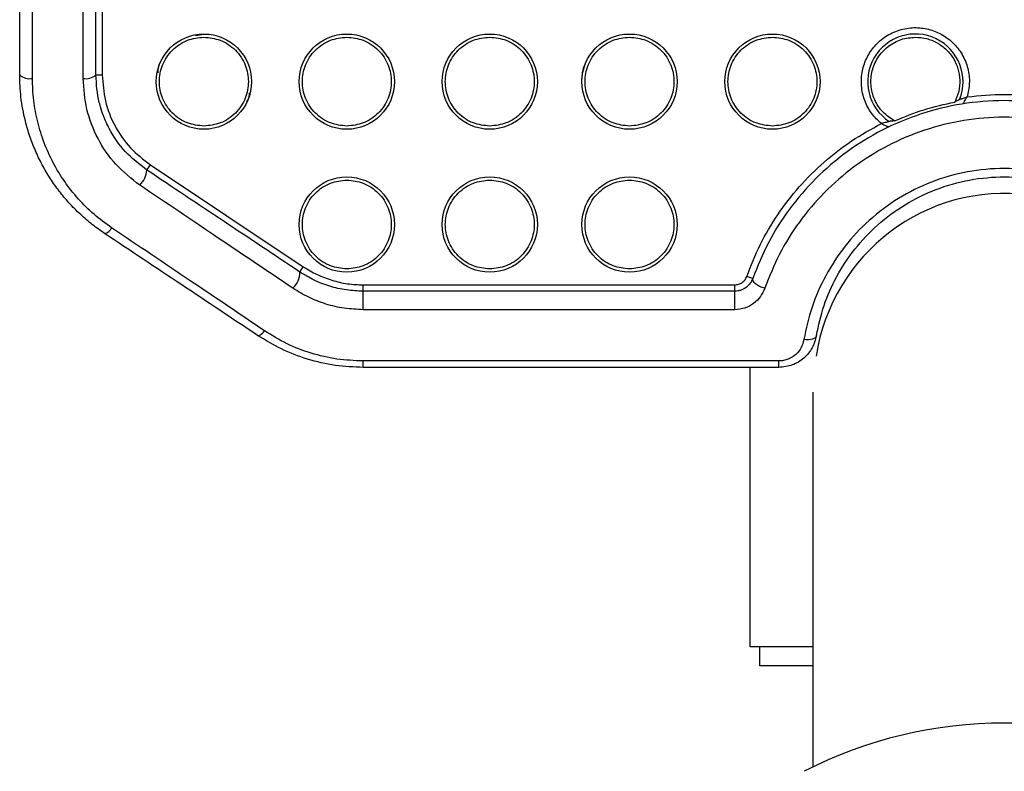
# Model space of a CAD drawing. Units: millimetres. Extents: x 4131 to 9352, y 3061 to 9546.
# Drawn here: x 7187 to 7342, y 6326 to 6444 of the extents above; entities that cross this region are included whole.
import ezdxf

# ---------------------------------------------------------------- set-up
doc = ezdxf.new("R2010")
doc.units = ezdxf.units.MM
doc.header["$LTSCALE"] = 50
doc.layers.add('TIPTAP', color=6, linetype='Continuous')

# ---------------------------------------------------------------- blocks, each defined once
blk = doc.blocks.new('2D_BFCH-03-05_Top')
at = {"layer": 'TIPTAP', "linetype": 'Continuous', "lineweight": 25}
for p, q in [((-142, 880), (-142, 611.06)), ((-153, 610.51), (-153, 665)), ((-145, 610.51), (-145, 665)), ((-127.32, 617.24), (-126, 617.5)), ((-126, 617.5), (-125.76, 617.45)), ((-143, 611.06), (-142, 611.06)), ((-134.98, 596.08), (-134.43, 596.91)), ((-134.43, 596.91), (-110.35, 580.86)), ((-110.9, 580.02), (-110.35, 580.86)), ((-39.6, 579), (-40.54, 579.33)), ((-100.92, 578), (-42.43, 578)), ((-100.92, 577), (-100.92, 578)), ((-100.92, 574.09), (-100.92, 577)), ((-42.43, 577), (-100.92, 577)), ((-42.43, 577), (-42.43, 578)), ((-42.43, 574.09), (-42.43, 577)), ((-42.43, 574.09), (-100.92, 574.09)), ((-35.5, 566.01), (-100.92, 566.01)), ((-100.92, 565), (-100.92, 566.01)), ((-35.5, 565), (-35.5, 566.01)), ((-35.5, 565), (-100.92, 565)), ((-40, 521), (-40, 565)), ((-30.16, 561.08), (-30.16, 502.07)), ((-30.16, 521), (-40, 521)), ((-38.5, 518), (-38.5, 521)), ((-30.16, 518), (-38.5, 518))]:
    blk.add_line(p, q, dxfattribs=at)
at = {"layer": 'TIPTAP', "linetype": 'Continuous', "lineweight": 25, "flags": 128}
for points in [[(-37.71, 577.46), (-38.12, 577.59), (-38.51, 577.76), (-38.86, 577.96), (-39.16, 578.17), (-39.39, 578.39), (-39.54, 578.61), (-39.61, 578.82), (-39.6, 579)], [(-117.56, 570.04), (-117.48, 570.01), (-117.37, 570.02), (-117.25, 570.06), (-117.11, 570.14), (-116.96, 570.25), (-116.8, 570.39), (-116.62, 570.57), (-116.45, 570.76)], [(-29.58, 570), (-29.64, 569.83), (-29.77, 569.68), (-29.96, 569.56), (-30.21, 569.46), (-30.5, 569.39), (-30.83, 569.35), (-31.19, 569.35), (-31.55, 569.38)]]:
    blk.add_lwpolyline(points, dxfattribs=at)
at = {"layer": 'TIPTAP', "linetype": 'Continuous', "lineweight": 25}
for centre in [(-126, 610), (-103.5, 610), (-81, 610), (-59, 610), (-36.5, 610), (-103.5, 587.5), (-81, 587.5), (-59, 587.5)]:
    blk.add_circle(centre, 7.5, dxfattribs=at)
for centre, radius, start, end in [((-14, 610), 7.5, 337.8679, 236.6951), ((-153.46, 612.75), 2.29, 227.8638, 281.6559), ((-144.54, 612.75), 2.29, 258.3441, 312.1362), ((-138.68, 596.36), 3.71, 314.272, 355.6905), ((-142.01, 587.7), 1.65, 283.0894, 334.0005), ((-114.16, 579.93), 3.26, 311.2134, 1.5857), ((0, 439.92), 69.08, 62.871, 117.129)]:
    blk.add_arc(centre, radius, start, end, dxfattribs=at)
blk.add_ellipse((0, 562), major_axis=(0, -30.4), ratio=0.986856, start_param=1.467985, end_param=4.555526, dxfattribs=at)
for points, knots in [([(-155, 611.06), (-155, 615.46), (-155, 624.27), (-155, 637.75), (-155, 651.34), (-155, 660.45), (-155, 665)], [0, 0, 0, 0, 0.2500025, 0.5, 0.7499925, 1, 1, 1, 1]), ([(-143, 611.06), (-143, 615.46), (-143, 624.27), (-143, 637.75), (-143, 651.34), (-143, 660.45), (-143, 665)], [0, 0, 0, 0, 0.2500075, 0.5, 0.7499975, 1, 1, 1, 1]), ([(-19.35, 603.4), (-19.89, 603.9), (-20.99, 604.94), (-22.07, 607.01), (-22.59, 609.34), (-22.44, 611.69), (-21.69, 613.83), (-20.44, 615.7), (-18.71, 617.21), (-16.56, 618.22), (-14.21, 618.61), (-11.93, 618.34), (-9.84, 617.52), (-8.01, 616.18), (-6.55, 614.32), (-5.66, 612.12), (-5.38, 609.79), (-5.69, 608.32), (-5.85, 607.6)], [0, 0, 0, 0, 0.059719, 0.123243, 0.188426, 0.252769, 0.313954, 0.372636, 0.435099, 0.5, 0.564901, 0.627364, 0.686046, 0.747231, 0.811574, 0.876757, 0.940281, 1, 1, 1, 1]), ([(-126, 603), (-126.88, 603.09), (-128.24, 603.24), (-129.87, 604.11), (-130.99, 605.01), (-131.89, 606.14), (-132.74, 607.76), (-133.17, 610), (-132.74, 612.24), (-131.89, 613.86), (-130.99, 614.99), (-129.87, 615.89), (-128.24, 616.76), (-126.88, 616.91), (-126, 617)], [0, 0, 0, 0, 0.119728, 0.18418, 0.25, 0.31582, 0.380272, 0.5, 0.619728, 0.68418, 0.75, 0.81582, 0.880272, 1, 1, 1, 1]), ([(-126, 617), (-125.12, 616.91), (-123.76, 616.76), (-122.13, 615.89), (-121.01, 614.99), (-120.11, 613.86), (-119.26, 612.24), (-118.83, 610), (-119.26, 607.76), (-120.11, 606.14), (-121.01, 605.01), (-122.13, 604.11), (-123.76, 603.24), (-125.12, 603.09), (-126, 603)], [0, 0, 0, 0, 0.119728, 0.18418, 0.25, 0.31582, 0.380272, 0.5, 0.619728, 0.68418, 0.75, 0.81582, 0.880272, 1, 1, 1, 1]), ([(-103.5, 603), (-104.38, 603.09), (-105.74, 603.24), (-107.37, 604.11), (-108.49, 605.01), (-109.39, 606.14), (-110.24, 607.76), (-110.67, 610), (-110.24, 612.24), (-109.39, 613.86), (-108.49, 614.99), (-107.37, 615.89), (-105.74, 616.76), (-104.38, 616.91), (-103.5, 617)], [0, 0, 0, 0, 0.119728, 0.18418, 0.25, 0.31582, 0.380272, 0.5, 0.619728, 0.68418, 0.75, 0.81582, 0.880272, 1, 1, 1, 1]), ([(-103.5, 617), (-102.62, 616.91), (-101.26, 616.76), (-99.63, 615.89), (-98.51, 614.99), (-97.61, 613.86), (-96.76, 612.24), (-96.33, 610), (-96.76, 607.76), (-97.61, 606.14), (-98.51, 605.01), (-99.63, 604.11), (-101.26, 603.24), (-102.62, 603.09), (-103.5, 603)], [0, 0, 0, 0, 0.119728, 0.18418, 0.25, 0.31582, 0.380272, 0.5, 0.619728, 0.68418, 0.75, 0.81582, 0.880272, 1, 1, 1, 1]), ([(-81, 603), (-81.88, 603.09), (-83.24, 603.24), (-84.87, 604.11), (-85.99, 605.01), (-86.89, 606.14), (-87.74, 607.76), (-88.17, 610), (-87.74, 612.24), (-86.89, 613.86), (-85.99, 614.99), (-84.87, 615.89), (-83.24, 616.76), (-81.88, 616.91), (-81, 617)], [0, 0, 0, 0, 0.119728, 0.18418, 0.25, 0.31582, 0.380272, 0.5, 0.619728, 0.68418, 0.75, 0.81582, 0.880272, 1, 1, 1, 1]), ([(-81, 617), (-80.12, 616.91), (-78.76, 616.76), (-77.13, 615.89), (-76.01, 614.99), (-75.11, 613.86), (-74.26, 612.24), (-73.83, 610), (-74.26, 607.76), (-75.11, 606.14), (-76.01, 605.01), (-77.13, 604.11), (-78.76, 603.24), (-80.12, 603.09), (-81, 603)], [0, 0, 0, 0, 0.119728, 0.18418, 0.25, 0.31582, 0.380272, 0.5, 0.619728, 0.68418, 0.75, 0.81582, 0.880272, 1, 1, 1, 1]), ([(-59, 603), (-59.88, 603.09), (-61.24, 603.24), (-62.87, 604.11), (-63.99, 605.01), (-64.89, 606.14), (-65.74, 607.76), (-66.17, 610), (-65.74, 612.24), (-64.89, 613.86), (-63.99, 614.99), (-62.87, 615.89), (-61.24, 616.76), (-59.88, 616.91), (-59, 617)], [0, 0, 0, 0, 0.119728, 0.18418, 0.25, 0.31582, 0.380272, 0.5, 0.619728, 0.68418, 0.75, 0.81582, 0.880272, 1, 1, 1, 1]), ([(-59, 617), (-58.12, 616.91), (-56.76, 616.76), (-55.13, 615.89), (-54.01, 614.99), (-53.11, 613.86), (-52.26, 612.24), (-51.83, 610), (-52.26, 607.76), (-53.11, 606.14), (-54.01, 605.01), (-55.13, 604.11), (-56.76, 603.24), (-58.12, 603.09), (-59, 603)], [0, 0, 0, 0, 0.119728, 0.18418, 0.25, 0.31582, 0.380272, 0.5, 0.619728, 0.68418, 0.75, 0.81582, 0.880272, 1, 1, 1, 1]), ([(-36.5, 603), (-37.38, 603.09), (-38.74, 603.24), (-40.37, 604.11), (-41.49, 605.01), (-42.39, 606.14), (-43.24, 607.76), (-43.67, 610), (-43.24, 612.24), (-42.39, 613.86), (-41.49, 614.99), (-40.37, 615.89), (-38.74, 616.76), (-37.38, 616.91), (-36.5, 617)], [0, 0, 0, 0, 0.119728, 0.18418, 0.25, 0.31582, 0.380272, 0.5, 0.619728, 0.68418, 0.75, 0.81582, 0.880272, 1, 1, 1, 1]), ([(-36.5, 617), (-35.62, 616.91), (-34.26, 616.76), (-32.63, 615.89), (-31.51, 614.99), (-30.61, 613.86), (-29.76, 612.24), (-29.33, 610), (-29.76, 607.76), (-30.61, 606.14), (-31.51, 605.01), (-32.63, 604.11), (-34.26, 603.24), (-35.62, 603.09), (-36.5, 603)], [0, 0, 0, 0, 0.119728, 0.18418, 0.25, 0.31582, 0.380272, 0.5, 0.619728, 0.68418, 0.75, 0.81582, 0.880272, 1, 1, 1, 1]), ([(-17.29, 603.82), (-17.92, 604.24), (-19.22, 605.09), (-20.52, 607.11), (-21.11, 609.41), (-20.91, 611.73), (-19.99, 613.87), (-18.39, 615.62), (-16.3, 616.78), (-14.75, 616.93), (-14, 617)], [0, 0, 0, 0, 0.121502, 0.25, 0.378498, 0.5, 0.621502, 0.75, 0.878498, 1, 1, 1, 1]), ([(-14, 617), (-13.41, 616.96), (-12.22, 616.87), (-10.53, 616.17), (-9.07, 615.08), (-7.96, 613.68), (-7.22, 612.04), (-6.93, 610.25), (-7.08, 608.42), (-7.55, 607.32), (-7.78, 606.78)], [0, 0, 0, 0, 0.122928, 0.25, 0.377072, 0.5, 0.622928, 0.75, 0.877072, 1, 1, 1, 1]), ([(-133.22, 611.4), (-133.21, 611.93), (-133.19, 612.5), (-132.87, 612.96), (-132.84, 613)], [0, 0, 0, 0, 0.906897, 1, 1, 1, 1]), ([(-66.5, 610), (-66.45, 610.96), (-66.39, 611.97), (-65.94, 612.83), (-65.92, 612.87)], [0, 0, 0, 0, 0.958543, 1, 1, 1, 1]), ([(-141.64, 586.09), (-142.28, 586.54), (-143.59, 587.46), (-145.46, 589.07), (-147.22, 590.84), (-148.8, 592.74), (-150.22, 594.74), (-151.47, 596.87), (-152.55, 599.1), (-153.43, 601.38), (-154.26, 604.2), (-154.88, 607.43), (-154.96, 609.9), (-155, 611.06)], [0, 0, 0, 0, 0.07774, 0.160895, 0.249486, 0.33071, 0.412165, 0.499731, 0.582735, 0.665704, 0.74979, 0.882305, 1, 1, 1, 1]), ([(-134.98, 596.08), (-136.17, 597), (-138.54, 598.84), (-140.63, 601.93), (-141.75, 604.38), (-142.2, 605.7), (-142.39, 606.41), (-142.81, 608.04), (-142.91, 609.59), (-143, 611.06)], [0, 0, 0, 0, 0.250311, 0.500023, 0.625115, 0.711968, 0.737317, 0.750606, 1, 1, 1, 1]), ([(-142, 611.06), (-141.9, 609.68), (-141.71, 606.9), (-140.13, 602.96), (-137.73, 599.46), (-135.52, 597.75), (-134.43, 596.91)], [0, 0, 0, 0, 0.246189, 0.5, 0.753811, 1, 1, 1, 1]), ([(-140.53, 586.98), (-141.48, 587.66), (-143.36, 589.04), (-145.82, 591.51), (-147.98, 594.22), (-149.77, 597.18), (-151.2, 600.33), (-152.22, 603.63), (-152.88, 607.03), (-152.96, 609.35), (-153, 610.51)], [0, 0, 0, 0, 0.124581, 0.24938, 0.374436, 0.499673, 0.624854, 0.749894, 0.874897, 1, 1, 1, 1]), ([(-136.09, 593.7), (-137.41, 594.74), (-140.04, 596.81), (-142.82, 600.96), (-144.65, 605.57), (-144.88, 608.86), (-145, 610.51)], [0, 0, 0, 0, 0.24992, 0.500239, 0.750059, 1, 1, 1, 1]), ([(-118.85, 608.26), (-118.87, 607.86), (-118.9, 607.33), (-119.21, 606.91), (-119.29, 606.8)], [0, 0, 0, 0, 0.743875, 1, 1, 1, 1]), ([(-5.85, 607.6), (-5.99, 607.55), (-6.13, 607.49), (-6.4, 607.39), (-6.59, 607.32), (-6.81, 607.26), (-6.94, 607.21), (-7.03, 607.18), (-7.05, 607.18), (-7.05, 607.17)], [0, 0, 0, 0, 0.25049, 0.258284, 0.499378, 0.621822, 0.748929, 0.872041, 1, 1, 1, 1]), ([(-6.51, 606.49), (-6.51, 606.5), (-6.5, 606.52), (-6.41, 606.66), (-6.25, 606.91), (-6.05, 607.25), (-5.91, 607.49), (-5.85, 607.6)], [0, 0, 0, 0, 0.144677, 0.301421, 0.548993, 0.777263, 1, 1, 1, 1]), ([(39.6, 579), (38.82, 580.93), (37.29, 584.74), (33.88, 590.07), (29.72, 594.91), (24.78, 599.12), (19.18, 602.56), (13.07, 605.1), (6.59, 606.66), (-0.06, 607.18), (-6.72, 606.64), (-13.19, 605.06), (-19.28, 602.51), (-24.86, 599.06), (-29.78, 594.85), (-33.93, 590), (-37.32, 584.69), (-38.84, 580.9), (-39.6, 579)], [0, 0, 0, 0, 0.06343, 0.1255285, 0.1880154, 0.250574, 0.3127021, 0.3755899, 0.4378696, 0.5005834, 0.5632859, 0.6255457, 0.6883711, 0.7504381, 0.812847, 0.8751902, 0.9374324, 1, 1, 1, 1]), ([(-7.05, 607.17), (-7.06, 607.17), (-7.06, 607.17), (-7.12, 607.14), (-7.21, 607.09), (-7.35, 607.02), (-7.54, 606.92), (-7.7, 606.83), (-7.78, 606.78)], [0, 0, 0, 0, 0.109084, 0.225317, 0.354351, 0.499944, 0.725797, 1, 1, 1, 1]), ([(-40.54, 579.33), (-39.88, 581.02), (-38.54, 584.4), (-35.73, 589.12), (-32.37, 593.5), (-28.45, 597.39), (-24.13, 600.77), (-20.94, 602.53), (-19.35, 603.4)], [0, 0, 0, 0, 0.165082, 0.331852, 0.5, 0.668133, 0.83491, 1, 1, 1, 1]), ([(37.71, 577.46), (36.99, 579.29), (35.55, 582.92), (32.33, 588.03), (28.39, 592.68), (23.69, 596.75), (18.35, 600.08), (12.51, 602.55), (6.31, 604.06), (-0.05, 604.57), (-6.42, 604.04), (-12.6, 602.51), (-18.44, 600.03), (-23.76, 596.7), (-28.44, 592.62), (-32.37, 587.97), (-35.56, 582.88), (-36.99, 579.27), (-37.71, 577.46)], [0, 0, 0, 0, 0.063351, 0.125543, 0.188134, 0.250597, 0.313148, 0.375609, 0.438133, 0.500592, 0.562854, 0.625545, 0.687739, 0.750432, 0.812565, 0.875187, 0.937263, 1, 1, 1, 1]), ([(-18.12, 603.73), (-18.13, 603.73), (-18.14, 603.72), (-18.26, 603.69), (-18.42, 603.64), (-18.64, 603.58), (-18.96, 603.49), (-19.22, 603.43), (-19.35, 603.4)], [0, 0, 0, 0, 0.143862, 0.293659, 0.410902, 0.54968, 0.776407, 1, 1, 1, 1]), ([(-19.35, 603.4), (-19.35, 603.39), (-19.21, 603.33), (-18.94, 603.2), (-18.63, 603.06), (-18.42, 602.97), (-18.29, 602.91), (-18.2, 602.87), (-18.18, 602.87), (-18.18, 602.86)], [0, 0, 0, 0, 0.01441, 0.250635, 0.499482, 0.622489, 0.749033, 0.872284, 1, 1, 1, 1]), ([(-17.29, 603.82), (-17.4, 603.81), (-17.59, 603.8), (-17.82, 603.77), (-17.97, 603.75), (-18.05, 603.74), (-18.11, 603.73), (-18.11, 603.73), (-18.12, 603.73)], [0, 0, 0, 0, 0.2889, 0.554514, 0.681882, 0.796269, 0.900827, 1, 1, 1, 1]), ([(-110.9, 580.02), (-114.87, 582.67), (-122.86, 587.99), (-130.93, 593.37), (-134.98, 596.08)], [0, 0, 0, 0, 0.496867, 1, 1, 1, 1]), ([(31.55, 569.38), (31.19, 571.08), (30.45, 574.49), (28.27, 579.44), (25.28, 584.07), (21.44, 588.21), (16.85, 591.67), (11.64, 594.29), (5.97, 595.93), (0.07, 596.5), (-5.85, 595.96), (-11.52, 594.34), (-16.76, 591.73), (-21.36, 588.28), (-25.23, 584.15), (-28.24, 579.5), (-30.45, 574.52), (-31.18, 571.1), (-31.55, 569.38)], [0, 0, 0, 0, 0.062451, 0.124819, 0.187278, 0.249445, 0.312011, 0.374277, 0.436657, 0.499336, 0.56183, 0.624421, 0.686764, 0.749466, 0.81142, 0.874539, 0.937085, 1, 1, 1, 1]), ([(-112.01, 577.48), (-115.91, 580.11), (-123.9, 585.49), (-131.97, 590.92), (-136.09, 593.7)], [0, 0, 0, 0, 0.48839, 1, 1, 1, 1]), ([(-103.5, 580.5), (-104.38, 580.59), (-105.74, 580.74), (-107.37, 581.61), (-108.49, 582.51), (-109.39, 583.64), (-110.24, 585.26), (-110.67, 587.5), (-110.24, 589.74), (-109.39, 591.36), (-108.49, 592.49), (-107.37, 593.39), (-105.74, 594.26), (-104.38, 594.41), (-103.5, 594.5)], [0, 0, 0, 0, 0.119728, 0.18418, 0.25, 0.31582, 0.380272, 0.5, 0.619728, 0.68418, 0.75, 0.81582, 0.880272, 1, 1, 1, 1]), ([(-103.5, 594.5), (-102.62, 594.41), (-101.26, 594.26), (-99.63, 593.39), (-98.51, 592.49), (-97.61, 591.36), (-96.76, 589.74), (-96.33, 587.5), (-96.76, 585.26), (-97.61, 583.64), (-98.51, 582.51), (-99.63, 581.61), (-101.26, 580.74), (-102.62, 580.59), (-103.5, 580.5)], [0, 0, 0, 0, 0.119728, 0.18418, 0.25, 0.31582, 0.380272, 0.5, 0.619728, 0.68418, 0.75, 0.81582, 0.880272, 1, 1, 1, 1]), ([(-81, 580.5), (-81.88, 580.59), (-83.24, 580.74), (-84.87, 581.61), (-85.99, 582.51), (-86.89, 583.64), (-87.74, 585.26), (-88.17, 587.5), (-87.74, 589.74), (-86.89, 591.36), (-85.99, 592.49), (-84.87, 593.39), (-83.24, 594.26), (-81.88, 594.41), (-81, 594.5)], [0, 0, 0, 0, 0.119728, 0.18418, 0.25, 0.31582, 0.380272, 0.5, 0.619728, 0.68418, 0.75, 0.81582, 0.880272, 1, 1, 1, 1]), ([(-81, 594.5), (-80.12, 594.41), (-78.76, 594.26), (-77.13, 593.39), (-76.01, 592.49), (-75.11, 591.36), (-74.26, 589.74), (-73.83, 587.5), (-74.26, 585.26), (-75.11, 583.64), (-76.01, 582.51), (-77.13, 581.61), (-78.76, 580.74), (-80.12, 580.59), (-81, 580.5)], [0, 0, 0, 0, 0.119728, 0.18418, 0.25, 0.31582, 0.380272, 0.5, 0.619728, 0.68418, 0.75, 0.81582, 0.880272, 1, 1, 1, 1]), ([(-59, 580.5), (-59.88, 580.59), (-61.24, 580.74), (-62.87, 581.61), (-63.99, 582.51), (-64.89, 583.64), (-65.74, 585.26), (-66.17, 587.5), (-65.74, 589.74), (-64.89, 591.36), (-63.99, 592.49), (-62.87, 593.39), (-61.24, 594.26), (-59.88, 594.41), (-59, 594.5)], [0, 0, 0, 0, 0.119728, 0.18418, 0.25, 0.31582, 0.380272, 0.5, 0.619728, 0.68418, 0.75, 0.81582, 0.880272, 1, 1, 1, 1]), ([(-59, 594.5), (-58.12, 594.41), (-56.76, 594.26), (-55.13, 593.39), (-54.01, 592.49), (-53.11, 591.36), (-52.26, 589.74), (-51.83, 587.5), (-52.26, 585.26), (-53.11, 583.64), (-54.01, 582.51), (-55.13, 581.61), (-56.76, 580.74), (-58.12, 580.59), (-59, 580.5)], [0, 0, 0, 0, 0.119728, 0.18418, 0.25, 0.31582, 0.380272, 0.5, 0.619728, 0.68418, 0.75, 0.81582, 0.880272, 1, 1, 1, 1]), ([(-29.58, 570), (-29.24, 571.59), (-28.55, 574.76), (-26.49, 579.37), (-23.68, 583.67), (-20.05, 587.53), (-15.73, 590.74), (-10.81, 593.16), (-5.49, 594.67), (0.06, 595.17), (5.6, 594.65), (10.92, 593.12), (15.82, 590.68), (19.64, 587.82), (22.52, 584.92), (24.66, 582.2), (26.74, 578.82), (28.56, 574.73), (29.24, 571.58), (29.58, 570)], [0, 0, 0, 0, 0.06291, 0.125454, 0.188167, 0.250508, 0.313205, 0.37554, 0.438051, 0.500616, 0.563174, 0.625675, 0.687903, 0.750497, 0.791949, 0.833157, 0.875197, 0.937555, 1, 1, 1, 1]), ([(-117.56, 570.04), (-121.52, 572.68), (-129.5, 578), (-137.58, 583.38), (-141.64, 586.09)], [0, 0, 0, 0, 0.496526, 1, 1, 1, 1]), ([(-116.45, 570.76), (-120.35, 573.39), (-128.33, 578.76), (-136.4, 584.2), (-140.53, 586.98)], [0, 0, 0, 0, 0.488716, 1, 1, 1, 1]), ([(-100.92, 577), (-101.81, 577.04), (-103.6, 577.11), (-106.21, 577.73), (-108.69, 578.68), (-110.16, 579.57), (-110.9, 580.02)], [0, 0, 0, 0, 0.247743, 0.500599, 0.749293, 1, 1, 1, 1]), ([(-110.35, 580.86), (-109.64, 580.42), (-108.21, 579.56), (-105.86, 578.68), (-103.41, 578.1), (-101.75, 578.03), (-100.92, 578)], [0, 0, 0, 0, 0.248645, 0.5, 0.751355, 1, 1, 1, 1]), ([(-42.43, 578), (-42.23, 578.02), (-41.82, 578.05), (-41.25, 578.34), (-40.79, 578.78), (-40.62, 579.15), (-40.54, 579.33)], [0, 0, 0, 0, 0.2439863, 0.5, 0.7560137, 1, 1, 1, 1]), ([(-39.6, 579), (-39.71, 578.75), (-39.93, 578.24), (-40.56, 577.6), (-41.26, 577.2), (-41.91, 577.03), (-42.25, 577.01), (-42.43, 577)], [0, 0, 0, 0, 0.250301, 0.500386, 0.749892, 0.873611, 1, 1, 1, 1]), ([(-100.92, 574.09), (-101.91, 574.14), (-103.91, 574.22), (-106.8, 574.92), (-109.55, 575.97), (-111.19, 576.98), (-112.01, 577.48)], [0, 0, 0, 0, 0.250819, 0.500593, 0.749147, 1, 1, 1, 1]), ([(-37.71, 577.46), (-37.91, 577.01), (-38.31, 576.1), (-39.41, 575.02), (-40.81, 574.25), (-41.89, 574.14), (-42.43, 574.09)], [0, 0, 0, 0, 0.2509182, 0.5005164, 0.7511416, 1, 1, 1, 1]), ([(-100.92, 566.01), (-102.31, 566.07), (-105.1, 566.19), (-109.14, 567.16), (-113, 568.63), (-115.29, 570.05), (-116.45, 570.76)], [0, 0, 0, 0, 0.249113, 0.499194, 0.747041, 1, 1, 1, 1]), ([(-100.92, 565), (-102.39, 565.06), (-105.37, 565.19), (-109.71, 566.22), (-113.85, 567.78), (-116.32, 569.29), (-117.56, 570.04)], [0, 0, 0, 0, 0.246924, 0.499248, 0.749731, 1, 1, 1, 1]), ([(-29.58, 570), (-29.76, 569.34), (-30.12, 568.02), (-31.48, 566.4), (-33.32, 565.23), (-34.77, 565.08), (-35.5, 565)], [0, 0, 0, 0, 0.249897, 0.499432, 0.749139, 1, 1, 1, 1]), ([(-31.55, 569.38), (-31.67, 568.94), (-31.9, 568.09), (-32.76, 566.99), (-33.79, 566.35), (-34.74, 566.06), (-35.25, 566.03), (-35.5, 566.01)], [0, 0, 0, 0, 0.252131, 0.499452, 0.748588, 0.874396, 1, 1, 1, 1])]:
    blk.add_open_spline(points, degree=3, knots=knots, dxfattribs=at)
for points in [[(-5.85, 607.6), (-3.9, 607.8), (0, 608.2), (3.9, 607.8), (5.85, 607.6)], [(-17.29, 603.82), (-15.75, 604.46), (-12.67, 605.72), (-9.41, 606.43), (-7.78, 606.78)]]:
    blk.add_open_spline(points, degree=3, dxfattribs=at)

msp = doc.modelspace()

# ---------------------------------------------------------------- block references
msp.add_blockref('2D_BFCH-03-05_Top', (7342.03, 5824.64))

doc.saveas('drawing.dxf')
